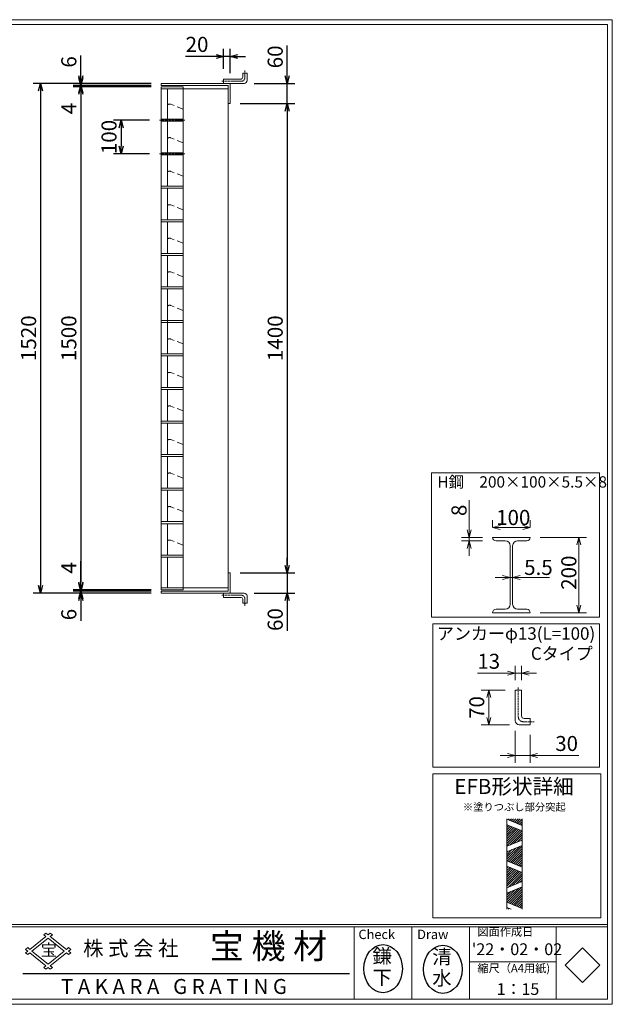
# Model space of a CAD drawing. Units: millimetres. Extents: x -871 to 3279, y -755 to 2182.
# Drawn here: x 1511 to 3279, y -755 to 2182 of the extents above; entities that cross this region are included whole.
import ezdxf

# ---------------------------------------------------------------- set-up
doc = ezdxf.new("R2010")
doc.units = ezdxf.units.MM
for name, pattern in [('CENTER', [10, 6.25, -1.25, 1.25, -1.25]), ('DASHDOT', [25.4, 12.7, -6.35, 0, -6.35]), ('HIDDEN', [9.525, 6.35, -3.175])]:
    doc.linetypes.add(name, pattern=pattern)
for name, color, linetype, lineweight in [('エンボス', 4, 'Continuous', 5), ('受け枠', 3, 'Continuous', 9), ('寸法線', 2, 'Continuous', 9), ('本体', 7, 'Continuous', 13), ('枠寸法', 31, 'Continuous', 9)]:
    doc.layers.add(name, color=color, linetype=linetype, lineweight=lineweight)
doc.layers.add('外枠', color=7, linetype='Continuous')
doc.dimstyles.new('ISO-25', dxfattribs={"dimscale": 15, "dimtxt": 3, "dimasz": 1.5, "dimexe": 1.5, "dimexo": 2, "dimgap": 0.5, "dimtad": 1, "dimdsep": 46, "dimtxsty": 'Standard', "dimblk": 'OPEN30', "dimcen": 2.5, "dimadec": 0, "dimazin": 0, "dimtfac": 1, "dimtmove": 0, "dimatfit": 0, "dimldrblk": 'OPEN30', "dimfxl": 1, "dimarcsym": 0})

# ---------------------------------------------------------------- blocks, each defined once
blk = doc.blocks.new('_Open30')
at = {"color": 0, "linetype": 'ByBlock', "lineweight": -2}
for p, q in [((-1, 0.268), (0, 0)), ((0, 0), (-1, -0.268)), ((0, 0), (-1, 0))]:
    blk.add_line(p, q, dxfattribs=at)
blk = doc.blocks.new('*D2')
at = {"layer": 'Defpoints', "color": 0, "ltscale": 3}
for p in [(164.8, 92.8), (194.8, 84.3), (194.8, 23.3)]:
    blk.add_point(p, dxfattribs=at)
at = {"layer": '寸法線', "color": 0, "lineweight": -2, "ltscale": 3}
for p, q in [((164.8, 72.8), (164.8, 8.3)), ((194.8, 64.3), (194.8, 8.3)), ((149.8, 23.3), (134.8, 23.3)), ((164.8, 23.3), (194.8, 23.3)), ((209.8, 23.3), (292.4, 23.3))]:
    blk.add_line(p, q, dxfattribs=at)
at = {"layer": '寸法線', "color": 0, "lineweight": -2, "ltscale": 3, "xscale": 15, "yscale": 15, "zscale": 15}
blk.add_blockref('_Open30', (164.8, 23.3), dxfattribs=at)
at = {"layer": '寸法線', "color": 0, "lineweight": -2, "ltscale": 3, "xscale": 15, "yscale": 15, "zscale": 15, "rotation": 180}
blk.add_blockref('_Open30', (194.8, 23.3), dxfattribs=at)
at = {"layer": '寸法線', "color": 0, "ltscale": 3, "insert": (268.2, 43.3), "char_height": 30, "attachment_point": 5}
blk.add_mtext('30', dxfattribs=at)
blk = doc.blocks.new('*D3')
at = {"layer": 'Defpoints', "color": 0, "ltscale": 3}
for p in [(164.8, 188), (164.8, 154.3), (177.8, 154.3)]:
    blk.add_point(p, dxfattribs=at)
at = {"layer": '寸法線', "color": 0, "lineweight": -2, "ltscale": 3}
for p, q in [((164.8, 174.3), (164.8, 203)), ((177.8, 174.3), (177.8, 203)), ((149.8, 188), (89.2, 188)), ((177.8, 188), (164.8, 188)), ((192.8, 188), (207.8, 188))]:
    blk.add_line(p, q, dxfattribs=at)
at = {"layer": '寸法線', "color": 0, "lineweight": -2, "ltscale": 3, "xscale": 15, "yscale": 15, "zscale": 15}
blk.add_blockref('_Open30', (164.8, 188), dxfattribs=at)
at = {"layer": '寸法線', "color": 0, "lineweight": -2, "ltscale": 3, "xscale": 15, "yscale": 15, "zscale": 15, "rotation": 180}
blk.add_blockref('_Open30', (177.8, 188), dxfattribs=at)
at = {"layer": '寸法線', "color": 0, "ltscale": 3, "insert": (112, 208), "char_height": 30, "attachment_point": 5}
blk.add_mtext('13', dxfattribs=at)
blk = doc.blocks.new('*D4')
at = {"layer": 'Defpoints', "color": 0, "ltscale": 3}
for p in [(111.9, 154.3), (164.8, 154.3), (173.3, 84.3)]:
    blk.add_point(p, dxfattribs=at)
at = {"layer": '寸法線', "color": 0, "lineweight": -2, "ltscale": 3}
for p, q in [((144.8, 154.3), (96.9, 154.3)), ((111.9, 99.3), (111.9, 139.3)), ((153.3, 84.3), (96.9, 84.3))]:
    blk.add_line(p, q, dxfattribs=at)
at = {"layer": '寸法線', "color": 0, "lineweight": -2, "ltscale": 3, "xscale": 15, "yscale": 15, "zscale": 15}
for p, rotation in [((111.9, 154.3), 90), ((111.9, 84.3), 270)]:
    blk.add_blockref('_Open30', p, dxfattribs=dict(at, rotation=rotation))
at = {"layer": '寸法線', "color": 0, "ltscale": 3, "insert": (91.9, 119.3), "char_height": 30, "attachment_point": 5, "rotation": 90}
blk.add_mtext('70', dxfattribs=at)
blk = doc.blocks.new('*D7')
at = {"layer": 'Defpoints', "color": 0, "linetype": 'Continuous', "ltscale": 3}
for p in [(1933.1, 1981.8), (1693.1, 481.8), (1933.1, 481.8)]:
    blk.add_point(p, dxfattribs=at)
at = {"layer": '寸法線', "color": 0, "linetype": 'Continuous', "lineweight": -2, "ltscale": 3}
for p, q in [((1903.1, 1981.8), (1670.6, 1981.8)), ((1693.1, 1959.3), (1693.1, 504.3)), ((1903.1, 481.8), (1670.6, 481.8))]:
    blk.add_line(p, q, dxfattribs=at)
at = {"layer": '寸法線', "color": 0, "linetype": 'Continuous', "lineweight": -2, "ltscale": 3, "xscale": 22.5, "yscale": 22.5, "zscale": 22.5}
for p, rotation in [((1693.1, 1981.8), 90), ((1693.1, 481.8), 270)]:
    blk.add_blockref('_Open30', p, dxfattribs=dict(at, rotation=rotation))
at = {"layer": '寸法線', "color": 0, "linetype": 'Continuous', "ltscale": 3, "insert": (1663.1, 1231.8), "char_height": 45, "attachment_point": 5, "rotation": 90}
blk.add_mtext('1500', dxfattribs=at)
blk = doc.blocks.new('*D8')
at = {"layer": 'Defpoints', "color": 0, "linetype": 'Continuous'}
for p in [(2180.6, 1991.8), (2139.1, 1931.8), (2309.1, 1931.8)]:
    blk.add_point(p, dxfattribs=at)
at = {"layer": '枠寸法', "color": 0, "linetype": 'Continuous', "lineweight": -2}
for p, q in [((2309.1, 2014.3), (2309.1, 2104.7)), ((2210.6, 1991.8), (2331.6, 1991.8)), ((2309.1, 1931.8), (2309.1, 1991.8)), ((2169.1, 1931.8), (2331.6, 1931.8)), ((2309.1, 1909.3), (2309.1, 1886.8))]:
    blk.add_line(p, q, dxfattribs=at)
at = {"layer": '枠寸法', "color": 0, "linetype": 'Continuous', "lineweight": -2, "xscale": 22.5, "yscale": 22.5, "zscale": 22.5}
for p, rotation in [((2309.1, 1991.8), 270), ((2309.1, 1931.8), 90)]:
    blk.add_blockref('_Open30', p, dxfattribs=dict(at, rotation=rotation))
at = {"layer": '枠寸法', "color": 0, "linetype": 'Continuous', "insert": (2279.1, 2070.7), "char_height": 45, "attachment_point": 5, "rotation": 90}
blk.add_mtext('60', dxfattribs=at)
blk = doc.blocks.new('*D9')
at = {"layer": 'Defpoints', "color": 0, "linetype": 'Continuous'}
for p in [(2139.1, 1931.8), (2139.1, 531.8), (2309.1, 531.8)]:
    blk.add_point(p, dxfattribs=at)
at = {"layer": '枠寸法', "color": 0, "linetype": 'Continuous', "lineweight": -2}
for p, q in [((2169.1, 1931.8), (2331.6, 1931.8)), ((2309.1, 1909.3), (2309.1, 554.3)), ((2169.1, 531.8), (2331.6, 531.8))]:
    blk.add_line(p, q, dxfattribs=at)
at = {"layer": '枠寸法', "color": 0, "linetype": 'Continuous', "lineweight": -2, "xscale": 22.5, "yscale": 22.5, "zscale": 22.5}
for p, rotation in [((2309.1, 1931.8), 90), ((2309.1, 531.8), 270)]:
    blk.add_blockref('_Open30', p, dxfattribs=dict(at, rotation=rotation))
at = {"layer": '枠寸法', "color": 0, "linetype": 'Continuous', "insert": (2279.1, 1231.8), "char_height": 45, "attachment_point": 5, "rotation": 90}
blk.add_mtext('1400', dxfattribs=at)
blk = doc.blocks.new('*D10')
at = {"layer": 'Defpoints', "color": 0, "linetype": 'Continuous'}
for p in [(2139.1, 531.8), (2180.6, 471.8), (2309.1, 471.8)]:
    blk.add_point(p, dxfattribs=at)
at = {"layer": '枠寸法', "color": 0, "linetype": 'Continuous', "lineweight": -2}
for p, q in [((2309.1, 554.3), (2309.1, 576.8)), ((2169.1, 531.8), (2331.6, 531.8)), ((2309.1, 531.8), (2309.1, 471.8)), ((2210.6, 471.8), (2331.6, 471.8)), ((2309.1, 449.3), (2309.1, 358.8))]:
    blk.add_line(p, q, dxfattribs=at)
at = {"layer": '枠寸法', "color": 0, "linetype": 'Continuous', "lineweight": -2, "xscale": 22.5, "yscale": 22.5, "zscale": 22.5}
for p, rotation in [((2309.1, 531.8), 270), ((2309.1, 471.8), 90)]:
    blk.add_blockref('_Open30', p, dxfattribs=dict(at, rotation=rotation))
at = {"layer": '枠寸法', "color": 0, "linetype": 'Continuous', "insert": (2279.1, 392.8), "char_height": 45, "attachment_point": 5, "rotation": 90}
blk.add_mtext('60', dxfattribs=at)
blk = doc.blocks.new('*D11')
at = {"layer": 'Defpoints', "color": 0, "linetype": 'Continuous', "ltscale": 3}
for p in [(1693.1, 1991.8), (1933.1, 1991.8), (1933.1, 1985.8)]:
    blk.add_point(p, dxfattribs=at)
at = {"layer": '枠寸法', "color": 0, "linetype": 'Continuous', "lineweight": -2, "ltscale": 3}
for p, q in [((1693.1, 2014.3), (1693.1, 2074.6)), ((1903.1, 1991.8), (1670.6, 1991.8)), ((1903.1, 1985.8), (1670.6, 1985.8)), ((1693.1, 1985.8), (1693.1, 1991.8)), ((1693.1, 1963.3), (1693.1, 1940.8))]:
    blk.add_line(p, q, dxfattribs=at)
at = {"layer": '枠寸法', "color": 0, "linetype": 'Continuous', "lineweight": -2, "ltscale": 3, "xscale": 22.5, "yscale": 22.5, "zscale": 22.5}
for p, rotation in [((1693.1, 1991.8), 270), ((1693.1, 1985.8), 90)]:
    blk.add_blockref('_Open30', p, dxfattribs=dict(at, rotation=rotation))
at = {"layer": '枠寸法', "color": 0, "linetype": 'Continuous', "ltscale": 3, "insert": (1663.1, 2055.7), "char_height": 45, "attachment_point": 5, "rotation": 90}
blk.add_mtext('6', dxfattribs=at)
blk = doc.blocks.new('*D12')
at = {"layer": 'Defpoints', "color": 0, "linetype": 'Continuous', "ltscale": 3}
for p in [(1693.1, 1981.8), (1933.1, 1985.8), (1933.1, 1981.8)]:
    blk.add_point(p, dxfattribs=at)
at = {"layer": '枠寸法', "color": 0, "linetype": 'Continuous', "lineweight": -2, "ltscale": 3}
for p, q in [((1693.1, 2008.3), (1693.1, 2030.8)), ((1903.1, 1985.8), (1670.6, 1985.8)), ((1903.1, 1981.8), (1670.6, 1981.8)), ((1693.1, 1985.8), (1693.1, 1981.8)), ((1693.1, 1959.3), (1693.1, 1896.4))]:
    blk.add_line(p, q, dxfattribs=at)
at = {"layer": '枠寸法', "color": 0, "linetype": 'Continuous', "lineweight": -2, "ltscale": 3, "xscale": 22.5, "yscale": 22.5, "zscale": 22.5}
for p, rotation in [((1693.1, 1985.8), 270), ((1693.1, 1981.8), 90)]:
    blk.add_blockref('_Open30', p, dxfattribs=dict(at, rotation=rotation))
at = {"layer": '枠寸法', "color": 0, "linetype": 'Continuous', "ltscale": 3, "insert": (1663.1, 1916.6), "char_height": 45, "attachment_point": 5, "rotation": 90}
blk.add_mtext('4', dxfattribs=at)
blk = doc.blocks.new('*D13')
at = {"layer": 'Defpoints', "color": 0, "linetype": 'Continuous', "ltscale": 3}
for p in [(1693.1, 471.8), (1933.1, 477.8), (1933.1, 471.8)]:
    blk.add_point(p, dxfattribs=at)
at = {"layer": '枠寸法', "color": 0, "linetype": 'Continuous', "lineweight": -2, "ltscale": 3}
for p, q in [((1693.1, 500.3), (1693.1, 522.8)), ((1903.1, 477.8), (1670.6, 477.8)), ((1903.1, 471.8), (1670.6, 471.8)), ((1693.1, 477.8), (1693.1, 471.8)), ((1693.1, 449.3), (1693.1, 388.9))]:
    blk.add_line(p, q, dxfattribs=at)
at = {"layer": '枠寸法', "color": 0, "linetype": 'Continuous', "lineweight": -2, "ltscale": 3, "xscale": 22.5, "yscale": 22.5, "zscale": 22.5}
for p, rotation in [((1693.1, 477.8), 270), ((1693.1, 471.8), 90)]:
    blk.add_blockref('_Open30', p, dxfattribs=dict(at, rotation=rotation))
at = {"layer": '枠寸法', "color": 0, "linetype": 'Continuous', "ltscale": 3, "insert": (1663.1, 407.8), "char_height": 45, "attachment_point": 5, "rotation": 90}
blk.add_mtext('6', dxfattribs=at)
blk = doc.blocks.new('*D14')
at = {"layer": 'Defpoints', "color": 0, "linetype": 'Continuous', "ltscale": 3}
for p in [(1693.1, 481.8), (1933.1, 481.8), (1933.1, 477.8)]:
    blk.add_point(p, dxfattribs=at)
at = {"layer": '枠寸法', "color": 0, "linetype": 'Continuous', "lineweight": -2, "ltscale": 3}
for p, q in [((1693.1, 504.3), (1693.1, 567.1)), ((1903.1, 481.8), (1670.6, 481.8)), ((1903.1, 477.8), (1670.6, 477.8)), ((1693.1, 477.8), (1693.1, 481.8)), ((1693.1, 455.3), (1693.1, 432.8))]:
    blk.add_line(p, q, dxfattribs=at)
at = {"layer": '枠寸法', "color": 0, "linetype": 'Continuous', "lineweight": -2, "ltscale": 3, "xscale": 22.5, "yscale": 22.5, "zscale": 22.5}
for p, rotation in [((1693.1, 481.8), 270), ((1693.1, 477.8), 90)]:
    blk.add_blockref('_Open30', p, dxfattribs=dict(at, rotation=rotation))
at = {"layer": '枠寸法', "color": 0, "linetype": 'Continuous', "ltscale": 3, "insert": (1663.1, 546.9), "char_height": 45, "attachment_point": 5, "rotation": 90}
blk.add_mtext('4', dxfattribs=at)
blk = doc.blocks.new('*D15')
at = {"layer": 'Defpoints', "color": 0, "ltscale": 3}
for p in [(1928.2, 1881.8), (1813.1, 1781.8), (1928.2, 1781.8)]:
    blk.add_point(p, dxfattribs=at)
at = {"layer": '寸法線', "color": 0, "lineweight": -2, "ltscale": 3}
for p, q in [((1898.2, 1881.8), (1790.6, 1881.8)), ((1813.1, 1859.3), (1813.1, 1804.3)), ((1898.2, 1781.8), (1790.6, 1781.8))]:
    blk.add_line(p, q, dxfattribs=at)
at = {"layer": '寸法線', "color": 0, "lineweight": -2, "ltscale": 3, "xscale": 22.5, "yscale": 22.5, "zscale": 22.5}
for p, rotation in [((1813.1, 1881.8), 90), ((1813.1, 1781.8), 270)]:
    blk.add_blockref('_Open30', p, dxfattribs=dict(at, rotation=rotation))
at = {"layer": '寸法線', "color": 0, "ltscale": 3, "insert": (1783.1, 1831.8), "char_height": 45, "attachment_point": 5, "rotation": 90}
blk.add_mtext('100', dxfattribs=at)
blk = doc.blocks.new('*D17')
at = {"layer": 'Defpoints', "color": 0, "ltscale": 3}
for p in [(1933.1, 1991.8), (1573.1, 471.8), (1933.1, 471.8)]:
    blk.add_point(p, dxfattribs=at)
at = {"layer": '枠寸法', "color": 0, "lineweight": -2, "ltscale": 3}
for p, q in [((1903.1, 1991.8), (1550.6, 1991.8)), ((1573.1, 1969.3), (1573.1, 494.3)), ((1903.1, 471.8), (1550.6, 471.8))]:
    blk.add_line(p, q, dxfattribs=at)
at = {"layer": '枠寸法', "color": 0, "lineweight": -2, "ltscale": 3, "xscale": 22.5, "yscale": 22.5, "zscale": 22.5}
for p, rotation in [((1573.1, 1991.8), 90), ((1573.1, 471.8), 270)]:
    blk.add_blockref('_Open30', p, dxfattribs=dict(at, rotation=rotation))
at = {"layer": '枠寸法', "color": 0, "ltscale": 3, "insert": (1543.1, 1231.8), "char_height": 45, "attachment_point": 5, "rotation": 90}
blk.add_mtext('1520', dxfattribs=at)
blk = doc.blocks.new('*D18')
at = {"layer": 'Defpoints', "color": 0, "ltscale": 3}
for p in [(2119.1, 2072.1), (2119.1, 2004.8), (2139.1, 1991.8)]:
    blk.add_point(p, dxfattribs=at)
at = {"layer": '枠寸法', "color": 0, "lineweight": -2, "ltscale": 3}
for p, q in [((2119.1, 2034.8), (2119.1, 2094.6)), ((2139.1, 2021.8), (2139.1, 2094.6)), ((2096.6, 2072.1), (2005.7, 2072.1)), ((2139.1, 2072.1), (2119.1, 2072.1)), ((2161.6, 2072.1), (2184.1, 2072.1))]:
    blk.add_line(p, q, dxfattribs=at)
at = {"layer": '枠寸法', "color": 0, "lineweight": -2, "ltscale": 3, "xscale": 22.5, "yscale": 22.5, "zscale": 22.5}
blk.add_blockref('_Open30', (2119.1, 2072.1), dxfattribs=at)
at = {"layer": '枠寸法', "color": 0, "lineweight": -2, "ltscale": 3, "xscale": 22.5, "yscale": 22.5, "zscale": 22.5, "rotation": 180}
blk.add_blockref('_Open30', (2139.1, 2072.1), dxfattribs=at)
at = {"layer": '枠寸法', "color": 0, "ltscale": 3, "insert": (2039.9, 2102.1), "char_height": 45, "attachment_point": 5}
blk.add_mtext('20', dxfattribs=at)
blk = doc.blocks.new('EFB詳細図')
at = {"layer": 'エンボス', "linetype": 'Continuous'}
h = blk.add_hatch(dxfattribs=at)
h.set_pattern_fill('ANSI31', color=256, style=0)
h.set_pattern_definition([(45, (-207.7012, 130.6275), (-2.24506, 2.24506), [])])
h.paths.add_polyline_path([(-200, 33.3), (-200, 29.9), (-191.9, 29.9)])
at = {"layer": 'エンボス', "lineweight": 0}
for p, q in [((-200, 209.9), (-200, 29.9)), ((-169.8, 209.9), (-169.8, 29.9))]:
    blk.add_line(p, q, dxfattribs=at)
at = {"layer": 'エンボス', "linetype": 'Continuous'}
for p, q in [((-200, 208.7), (-169.8, 196.2)), ((-200, 197.9), (-169.8, 185.4)), ((-200, 196.7), (-199.2, 197.5)), ((-200, 192.2), (-196, 196.2)), ((-197.9, 207.8), (-195.8, 209.9)), ((-194.7, 206.5), (-191.3, 209.9)), ((-191.5, 205.2), (-186.8, 209.9)), ((-188.4, 203.9), (-182.3, 209.9)), ((-185.2, 202.5), (-177.8, 209.9)), ((-182, 201.2), (-173.4, 209.9)), ((-178.8, 199.9), (-169.8, 208.9)), ((-175.6, 198.6), (-169.8, 204.5)), ((-172.5, 197.3), (-169.8, 200)), ((-200, 187.7), (-192.8, 194.9)), ((-200, 183.2), (-189.7, 193.6)), ((-200, 178.7), (-186.5, 192.3)), ((-200, 174.2), (-183.3, 191)), ((-200, 169.7), (-180.1, 189.6)), ((-200, 165.2), (-176.9, 188.3)), ((-200, 160.7), (-173.8, 187)), ((-200, 156.2), (-170.6, 185.7)), ((-194.5, 157.3), (-169.8, 182)), ((-186.8, 160.5), (-169.8, 177.5)), ((-200, 155), (-169.8, 167.5)), ((-200, 144.2), (-169.8, 156.7)), ((-179.2, 163.6), (-169.8, 173)), ((-171.5, 166.8), (-169.8, 168.5)), ((-200, 129.3), (-174.7, 154.7)), ((-200, 133.8), (-182.3, 151.5)), ((-200, 138.3), (-190, 148.4)), ((-200, 142.8), (-197.6, 145.2)), ((-199, 125.9), (-169.8, 155.1)), ((-195.8, 124.6), (-169.8, 150.6)), ((-192.6, 123.3), (-169.8, 146.1)), ((-189.4, 122), (-169.8, 141.6)), ((-186.3, 120.6), (-169.8, 137.1)), ((-200, 126.3), (-169.8, 113.8)), ((-183.1, 119.3), (-169.8, 132.6)), ((-179.9, 118), (-169.8, 128.1)), ((-176.7, 116.7), (-169.8, 123.6)), ((-173.5, 115.4), (-169.8, 119.1)), ((-200, 115.5), (-169.8, 103)), ((-200, 111.3), (-197.1, 114.3)), ((-200, 106.9), (-193.9, 113)), ((-200, 102.4), (-190.7, 111.7)), ((-200, 97.9), (-187.6, 110.4)), ((-200, 93.4), (-184.4, 109)), ((-200, 88.9), (-181.2, 107.7)), ((-200, 84.4), (-178, 106.4)), ((-200, 79.9), (-174.8, 105.1)), ((-200, 75.4), (-171.7, 103.8)), ((-197.1, 73.9), (-169.8, 101.2)), ((-170.4, 114.1), (-169.8, 114.6)), ((-200, 72.7), (-169.8, 85.2)), ((-189.4, 77.1), (-169.8, 96.7)), ((-181.8, 80.2), (-169.8, 92.2)), ((-174.1, 83.4), (-169.8, 87.7)), ((-200, 61.8), (-169.8, 74.3)), ((-200, 44), (-169.8, 74.2)), ((-200, 48.5), (-177.3, 71.3)), ((-200, 53), (-184.9, 68.1)), ((-200, 57.5), (-192.6, 64.9)), ((-196.9, 42.7), (-169.8, 69.7)), ((-193.7, 41.4), (-169.8, 65.3)), ((-190.5, 40.1), (-169.8, 60.8)), ((-200, 44), (-169.8, 31.5)), ((-187.3, 38.7), (-169.8, 56.3)), ((-184.2, 37.4), (-169.8, 51.8)), ((-181, 36.1), (-169.8, 47.3)), ((-177.8, 34.8), (-169.8, 42.8)), ((-200, 33.3), (-191.9, 29.9)), ((-174.6, 33.5), (-169.8, 38.3)), ((-171.5, 32.2), (-169.8, 33.8))]:
    blk.add_line(p, q, dxfattribs=at)
blk.add_lwpolyline([(-347.3, 299.2), (-13, 299.2), (-13, 13), (-347.3, 13)], close=True, dxfattribs=at)
at = {"layer": 'エンボス'}
blk.add_text('※塗りつぶし部分突起', height=15, dxfattribs=at).set_placement((-287.7, 225.7))
at = {"layer": 'エンボス', "linetype": 'Continuous', "lineweight": 0, "insert": (-304.6, 288.9), "char_height": 30, "width": 252.84, "attachment_point": 1}
blk.add_mtext('EFB形状詳細', dxfattribs=at)
blk = doc.blocks.new('清水')
at = {"layer": '外枠', "linetype": 'Continuous'}
blk.add_ellipse((61.7, -84.6), major_axis=(0, -47.9), ratio=0.8, dxfattribs=at)
at = {"layer": '外枠', "linetype": 'Continuous', "char_height": 28.175, "width": 43.853, "attachment_point": 1}
for s, insert in [('{\\fHG正楷書体-PRO|b0|i0|c128|p65;清}', (40.6, -45.6)), ('{\\fHG正楷書体-PRO|b0|i0|c128|p65;水}', (40.6, -88.1))]:
    blk.add_mtext(s, dxfattribs=dict(at, insert=insert))
blk = doc.blocks.new('鎌下')
at = {"layer": '外枠', "linetype": 'Continuous'}
blk.add_ellipse((61.7, -84.6), major_axis=(0, -47.9), ratio=0.8, dxfattribs=at)
at = {"layer": '外枠', "linetype": 'Continuous', "char_height": 28.175, "width": 43.853, "attachment_point": 1}
for s, insert in [('{\\fHGSeikaishotaiPRO|b0|i0|c128|p65;鎌}', (40.6, -45.6)), ('{\\fHGSeikaishotaiPRO|b0|i0|c128|p65;下}', (40.6, -88.1))]:
    blk.add_mtext(s, dxfattribs=dict(at, insert=insert))
blk = doc.blocks.new('200詳細')
at = {"layer": '寸法線', "ltscale": 3}
for p, q in [((-668.6, 573.6), (0, 573.6)), ((-668.6, 0), (-668.6, 573.6)), ((0, 573.6), (0, 0)), ((-519.5, 347.5), (-519.5, 465.1)), ((-426, 357.5), (-426, 386.4)), ((-396, 356.4), (-306, 356.4)), ((-276, 357.5), (-276, 386.4)), ((-466, 317.5), (-549.5, 317.5)), ((-519.5, 303.5), (-519.5, 317.5)), ((-236, 317.5), (-52.5, 317.5)), ((-466, 303.5), (-549.5, 303.5)), ((-82.5, 287.5), (-82.5, 47.5)), ((-519.5, 273.5), (-519.5, 243.5)), ((-386, 158), (-416, 158)), ((-356, 158), (-346, 158)), ((-316, 158), (-198.7, 158)), ((-356, 138.2), (-356, 128)), ((-346, 138.9), (-346, 128)), ((0, 0), (-668.6, 0)), ((-236, 17.5), (-52.5, 17.5))]:
    blk.add_line(p, q, dxfattribs=at)
at = {"layer": '寸法線', "linetype": 'ByBlock', "lineweight": -2}
for p, q in [((-426, 356.4), (-396, 364.5)), ((-426, 356.4), (-396, 356.4)), ((-396, 348.4), (-426, 356.4)), ((-306, 364.5), (-276, 356.4)), ((-276, 356.4), (-306, 356.4)), ((-276, 356.4), (-306, 348.4)), ((-519.5, 317.5), (-527.6, 347.5)), ((-519.5, 317.5), (-519.5, 347.5)), ((-511.5, 347.5), (-519.5, 317.5)), ((-90.6, 287.5), (-82.5, 317.5)), ((-82.5, 317.5), (-82.5, 287.5)), ((-82.5, 317.5), (-74.5, 287.5)), ((-527.6, 273.5), (-519.5, 303.5)), ((-519.5, 303.5), (-519.5, 273.5)), ((-519.5, 303.5), (-511.5, 273.5)), ((-386, 166), (-356, 158)), ((-356, 158), (-386, 158)), ((-356, 158), (-386, 150)), ((-346, 158), (-316, 166)), ((-346, 158), (-316, 158)), ((-316, 150), (-346, 158)), ((-82.5, 17.5), (-90.6, 47.5)), ((-82.5, 17.5), (-82.5, 47.5)), ((-74.5, 47.5), (-82.5, 17.5))]:
    blk.add_line(p, q, dxfattribs=at)
at = {"layer": '寸法線'}
for p, q in [((-426, 317.5), (-276, 317.5)), ((-426, 317.5), (-426, 317.5)), ((-276, 317.5), (-276, 317.5)), ((-412, 303.5), (-375.8, 303.5)), ((-356, 283.7), (-356, 51.3)), ((-346, 283.7), (-346, 51.3)), ((-326.2, 303.5), (-290, 303.5)), ((-426, 17.5), (-276, 17.5)), ((-426, 17.5), (-426, 17.5)), ((-412, 31.5), (-375.8, 31.5)), ((-326.2, 31.5), (-290, 31.5)), ((-276, 17.5), (-276, 17.5))]:
    blk.add_line(p, q, dxfattribs=at)
for centre, radius, start, end in [((-412, 317.5), 14, 180, 270), ((-290, 317.5), 14, 270, 0), ((-375.8, 283.7), 19.8, 0, 90), ((-326.2, 283.7), 19.8, 90, 180), ((-375.8, 51.3), 19.8, 270, 0), ((-326.2, 51.3), 19.8, 180, 270), ((-412, 17.5), 14, 90, 180), ((-290, 17.5), 14, 0, 90)]:
    blk.add_arc(centre, radius, start, end, dxfattribs=at)
for s, height, p in [('H鋼\u3000200×100×5.5×8', 44.996, (-645.9, 515.4)), ('100', 59.99, (-411.7, 366.4)), ('5.5', 59.99, (-300.2, 168))]:
    blk.add_text(s, height=height, dxfattribs=at).set_placement(p)
for s, height, p in [('8', 60, (-529.5, 402.1)), ('200', 59.99, (-92.5, 108.8))]:
    blk.add_text(s, height=height, rotation=90, dxfattribs=at).set_placement(p)
blk = doc.blocks.new('通し枠H56以上詳細')
at = {"layer": '受け枠', "color": 7, "linetype": 'CENTER'}
for p, q in [((171.291, 159.436), (171.291, 100.7)), ((181.191, 90.8), (203.041, 90.8))]:
    blk.add_line(p, q, dxfattribs=at)
at = {"layer": '受け枠', "color": 7}
for p, q in [((164.791, 154.3), (164.791, 92.8)), ((177.791, 154.3), (164.791, 154.3)), ((177.791, 102.3), (177.791, 154.3)), ((173.291, 84.3), (194.791, 84.3)), ((194.791, 97.3), (182.791, 97.3)), ((194.791, 97.3), (194.791, 84.3))]:
    blk.add_line(p, q, dxfattribs=at)
at = {"layer": '受け枠', "color": 7, "linetype": 'CENTER'}
blk.add_arc((181.191, 100.7), 9.9, 180, 270, dxfattribs=at)
at = {"layer": '受け枠', "color": 7}
for centre, radius, start, end in [((182.791, 102.3), 5, 180, 270), ((174.546, 94.054), 9.835, 187.329232, 262.670768)]:
    blk.add_arc(centre, radius, start, end, dxfattribs=at)
at = {"layer": '寸法線', "color": 7, "ltscale": 3}
blk.add_lwpolyline([(0, 286.82), (334.32, 286.82), (334.32, 0), (0, 0)], close=True, dxfattribs=at)
at = {"layer": '外枠', "color": 7, "linetype": 'Continuous', "lineweight": 9, "ltscale": 100, "char_height": 25, "attachment_point": 1}
for s, insert, width in [('アンカーφ13(L=100)', (8.084, 280.031), 1015.1375), ('Cタイプ', (196.493, 239.968), 111.45995)]:
    blk.add_mtext(s, dxfattribs=dict(at, insert=insert, width=width))
at = {"layer": '寸法線', "color": 7, "ltscale": 3}
dim = blk.add_linear_dim(base=(164.791, 188.02), p1=(177.791, 154.3), p2=(164.791, 154.3), dimstyle='ISO-25', dxfattribs=at)
dim.commit()
dim.dimension.update_dxf_attribs({"geometry": '*D3', "text_midpoint": (112.01, 208.02)})
dim = blk.add_linear_dim(base=(111.889, 154.3), p1=(173.291, 84.3), p2=(164.791, 154.3), angle=90, dimstyle='ISO-25', dxfattribs=at)
dim.commit()
dim.dimension.update_dxf_attribs({"geometry": '*D4', "text_midpoint": (91.889, 119.3)})
dim = blk.add_linear_dim(base=(194.791, 23.331), p1=(164.791, 92.8), p2=(194.791, 84.3), dimstyle='ISO-25', dxfattribs=at)
dim.commit()
dim.dimension.update_dxf_attribs({"geometry": '*D2', "text_midpoint": (268.22, 23.331), "dimtype": 160})

msp = doc.modelspace()

# ---------------------------------------------------------------- linework, layer by layer
at = {"layer": '受け枠', "linetype": 'CENTER'}
for p, q in [((2182.65, 2008.152), (2182.65, 2030.002)), ((2114.014, 1998.252), (2172.75, 1998.252)), ((2114.014, 465.252), (2172.75, 465.252)), ((2182.65, 455.352), (2182.65, 433.503))]:
    msp.add_line(p, q, dxfattribs=at)
at = {"layer": '受け枠'}
for p, q in [((2119.15, 2004.752), (2119.15, 1991.752)), ((2171.15, 2004.752), (2119.15, 2004.752)), ((2176.15, 2021.752), (2176.15, 2009.752)), ((2176.15, 2021.752), (2189.15, 2021.752)), ((2189.15, 2000.252), (2189.15, 2021.752)), ((1933.15, 1991.752), (2180.65, 1991.752)), ((1933.15, 1991.752), (1933.15, 1985.752)), ((1933.15, 1985.752), (2133.15, 1985.752)), ((2133.15, 1985.752), (2133.15, 1931.752)), ((2139.15, 1991.752), (2139.15, 1931.752)), ((2133.15, 1931.752), (2139.15, 1931.752)), ((2133.15, 477.752), (2133.15, 531.752)), ((2133.15, 531.752), (2139.15, 531.752)), ((2139.15, 471.752), (2139.15, 531.752)), ((1933.15, 477.752), (2133.15, 477.752)), ((1933.15, 471.752), (1933.15, 477.752)), ((1933.15, 471.752), (2180.65, 471.752)), ((2119.15, 458.752), (2119.15, 471.752)), ((2171.15, 458.752), (2119.15, 458.752)), ((2176.15, 441.752), (2176.15, 453.752)), ((2176.15, 441.752), (2189.15, 441.752)), ((2189.15, 463.252), (2189.15, 441.752))]:
    msp.add_line(p, q, dxfattribs=at)
for centre, radius, start, end in [((2171.15, 2009.752), 5, 270, 0), ((2179.395, 2001.507), 9.835, 277.329232, 352.670768), ((2179.395, 461.998), 9.835, 7.329232, 82.670768), ((2171.15, 453.752), 5, 0, 90)]:
    msp.add_arc(centre, radius, start, end, dxfattribs=at)
at = {"layer": '受け枠', "linetype": 'CENTER'}
for centre, start, end in [((2172.75, 2008.152), 270, 0), ((2172.75, 455.352), 0, 90)]:
    msp.add_arc(centre, 9.9, start, end, dxfattribs=at)
at = {"layer": '外枠', "lineweight": 9, "ltscale": 80}
for p, q in [((3279.43, 2181.63), (-871.259, 2181.63)), ((3279.43, -754.521), (3279.43, 2181.63)), ((-871.259, -754.521), (3279.43, -754.521))]:
    msp.add_line(p, q, dxfattribs=at)
at = {"layer": '外枠', "lineweight": 9, "ltscale": 100}
for p, q in [((-856.38, 2167.656), (3265.455, 2167.656)), ((3265.455, 2167.656), (3265.455, -739.641)), ((-856.38, -739.641), (3265.455, -739.641))]:
    msp.add_line(p, q, dxfattribs=at)
at = {"layer": '外枠', "linetype": 'Continuous', "lineweight": 9, "ltscale": 100}
for p, q in [((-856.38, -516.306), (3265.455, -516.306)), ((-856.38, -523.293), (3265.455, -523.293)), ((2508.992, -523.293), (2508.992, -739.641)), ((2681.082, -523.293), (2681.082, -739.641)), ((2853.172, -523.293), (2853.172, -739.641)), ((3111.515, -523.293), (3111.515, -739.641)), ((1588.993, -552.216), (1540.865, -590.718)), ((1595.412, -557.351), (1547.284, -595.853)), ((1588.993, -541.946), (1582.574, -547.081)), ((1582.574, -547.081), (1588.993, -552.216)), ((1588.993, -541.946), (1595.412, -547.081)), ((1601.83, -541.946), (1595.412, -547.081)), ((1595.412, -557.351), (1643.539, -595.853)), ((1601.83, -541.946), (1608.249, -547.081)), ((1608.249, -547.081), (1601.83, -552.216)), ((1601.83, -552.216), (1649.958, -590.718)), ((1534.446, -585.583), (1528.027, -590.718)), ((1540.865, -590.718), (1534.446, -585.583)), ((1656.377, -585.583), (1649.958, -590.718)), ((1656.377, -585.583), (1662.796, -590.718)), ((3190.343, -585.694), (3138.466, -637.571)), ((3242.22, -637.571), (3190.343, -585.694)), ((1534.446, -595.853), (1528.027, -590.718)), ((1534.446, -595.853), (1528.027, -600.989)), ((1534.446, -606.124), (1528.027, -600.989)), ((1540.865, -600.989), (1534.446, -606.124)), ((1588.993, -639.491), (1540.865, -600.989)), ((1595.412, -634.356), (1547.284, -595.853)), ((1643.539, -595.853), (1595.412, -634.356)), ((1649.958, -600.989), (1601.83, -639.491)), ((1649.958, -600.989), (1656.377, -606.124)), ((1662.796, -590.718), (1656.377, -595.853)), ((1656.377, -595.853), (1662.796, -600.989)), ((1662.796, -600.989), (1656.377, -606.124)), ((1588.993, -639.491), (1582.574, -644.626)), ((1588.993, -649.761), (1582.574, -644.626)), ((1595.412, -644.626), (1588.993, -649.761)), ((1601.83, -649.761), (1595.412, -644.626)), ((1608.249, -644.626), (1601.83, -639.491)), ((1608.249, -644.626), (1601.83, -649.761)), ((3111.515, -627.973), (2853.172, -627.973)), ((3138.466, -637.571), (3190.343, -689.448)), ((3190.343, -689.448), (3242.22, -637.571))]:
    msp.add_line(p, q, dxfattribs=at)
at = {"layer": '外枠', "ltscale": 3}
msp.add_line((1520.005, -662.757), (2494.771, -662.757), dxfattribs=at)
at = {"layer": '寸法線', "linetype": 'CENTER'}
for p, q in [((2003.15, 1881.752), (1928.15, 1881.752)), ((2003.15, 1781.752), (1928.15, 1781.752))]:
    msp.add_line(p, q, dxfattribs=at)
at = {"layer": '本体'}
for p, q in [((1933.15, 1981.752), (1998.15, 1981.752)), ((1933.15, 1981.752), (1933.15, 481.752)), ((1933.15, 1975.752), (2133.15, 1975.752)), ((1952.15, 1975.752), (1952.15, 1884.752)), ((1998.15, 1981.752), (1998.15, 481.752)), ((2133.15, 1975.752), (2133.15, 487.752)), ((1998.15, 1884.752), (1933.15, 1884.752)), ((1998.15, 1878.752), (1998.15, 1903.752)), ((1998.15, 1878.752), (1933.15, 1878.752)), ((1952.15, 1878.752), (1952.15, 1784.752)), ((1998.15, 1778.752), (1998.15, 1803.752)), ((1998.15, 1784.752), (1933.15, 1784.752)), ((1998.15, 1778.752), (1933.15, 1778.752)), ((1952.15, 1778.752), (1952.15, 1684.752)), ((1998.15, 1678.752), (1998.15, 1703.752)), ((1998.15, 1684.752), (1933.15, 1684.752)), ((1998.15, 1678.752), (1933.15, 1678.752)), ((1952.15, 1678.752), (1952.15, 1584.752)), ((1998.15, 1578.752), (1998.15, 1603.752)), ((1998.15, 1584.752), (1933.15, 1584.752)), ((1998.15, 1578.752), (1933.15, 1578.752)), ((1952.15, 1578.752), (1952.15, 1484.752)), ((1998.15, 1478.752), (1998.15, 1503.752)), ((1998.15, 1484.752), (1933.15, 1484.752)), ((1998.15, 1478.752), (1933.15, 1478.752)), ((1952.15, 1478.752), (1952.15, 1384.752)), ((1998.15, 1384.752), (1933.15, 1384.752)), ((1998.15, 1378.752), (1998.15, 1403.752)), ((1998.15, 1378.752), (1933.15, 1378.752)), ((1952.15, 1378.752), (1952.15, 1184.752)), ((1998.15, 1278.752), (1998.15, 1303.752)), ((1998.15, 1284.752), (1933.15, 1284.752)), ((1998.15, 1278.752), (1933.15, 1278.752)), ((1998.15, 1184.752), (1933.15, 1184.752)), ((1998.15, 1178.752), (1933.15, 1178.752)), ((1952.15, 1178.752), (1952.15, 1084.752)), ((1998.15, 1178.752), (1998.15, 1203.752)), ((1998.15, 1078.752), (1998.15, 1103.752)), ((1998.15, 1084.752), (1933.15, 1084.752)), ((1998.15, 1078.752), (1933.15, 1078.752)), ((1952.15, 1078.752), (1952.15, 984.752)), ((1998.15, 978.752), (1998.15, 1003.752)), ((1998.15, 984.752), (1933.15, 984.752)), ((1998.15, 978.752), (1933.15, 978.752)), ((1952.15, 978.752), (1952.15, 884.752)), ((1998.15, 884.752), (1933.15, 884.752)), ((1998.15, 878.752), (1998.15, 903.752)), ((1998.15, 878.752), (1933.15, 878.752)), ((1952.15, 878.752), (1952.15, 784.752)), ((1998.15, 778.752), (1998.15, 803.752)), ((1998.15, 784.752), (1933.15, 784.752)), ((1998.15, 778.752), (1933.15, 778.752)), ((1952.15, 778.752), (1952.15, 684.752)), ((1998.15, 684.752), (1933.15, 684.752)), ((1998.15, 678.752), (1933.15, 678.752)), ((1952.15, 678.752), (1952.15, 584.752)), ((1998.15, 678.752), (1998.15, 703.752)), ((1998.15, 578.752), (1998.15, 603.752)), ((1998.15, 584.752), (1933.15, 584.752)), ((1998.15, 578.752), (1933.15, 578.752)), ((1952.15, 578.752), (1952.15, 487.752)), ((1933.15, 487.752), (2133.15, 487.752)), ((1933.15, 481.752), (1998.15, 481.752))]:
    msp.add_line(p, q, dxfattribs=at)
at = {"layer": '本体', "linetype": 'HIDDEN', "ltscale": 3}
for p, q in [((1998.15, 1914.752), (1961.727, 1929.322)), ((1998.15, 1814.752), (1961.727, 1829.322)), ((1998.15, 1714.752), (1961.727, 1729.322)), ((1998.15, 1614.752), (1961.727, 1629.322)), ((1998.15, 1514.752), (1961.727, 1529.322)), ((1998.15, 1414.752), (1961.727, 1429.322)), ((1998.15, 1314.752), (1961.727, 1329.322)), ((1998.15, 1214.752), (1961.727, 1229.322)), ((1998.15, 1114.752), (1961.727, 1129.322)), ((1998.15, 1014.752), (1961.727, 1029.322)), ((1998.15, 914.752), (1961.727, 929.322)), ((1998.15, 814.752), (1961.727, 829.322)), ((1998.15, 714.752), (1961.727, 729.322)), ((1998.15, 614.752), (1961.727, 629.322))]:
    msp.add_line(p, q, dxfattribs=at)
at = {"layer": '本体', "ltscale": 3}
for p, q in [((1998.15, 1884.752), (1998.15, 1914.752)), ((1998.15, 1784.752), (1998.15, 1814.752))]:
    msp.add_line(p, q, dxfattribs=at)
at = {"layer": '本体', "linetype": 'DASHDOT', "ltscale": 3}
for centre in [(1958.05, 1920.13), (1958.05, 1820.13), (1958.05, 1720.13), (1958.05, 1620.13), (1958.05, 1520.13), (1958.05, 1420.13), (1958.05, 1320.13), (1958.05, 1220.13), (1958.05, 1120.13), (1958.05, 1020.13), (1958.05, 920.13), (1958.05, 820.13), (1958.05, 720.13), (1958.05, 620.13)]:
    msp.add_arc(centre, 9.9, 68.198591, 126.58107, dxfattribs=at)

# ---------------------------------------------------------------- block references
at = {"layer": '外枠', "ltscale": 3, "xscale": 1.5, "yscale": 1.5, "zscale": 1.5}
msp.add_blockref('鎌下', (2502.759, -521.422), dxfattribs=at)
at = {"layer": '寸法線', "ltscale": 3, "xscale": 1.5, "yscale": 1.5, "zscale": 1.5}
msp.add_blockref('EFB詳細図', (3264.955, -515.806), dxfattribs=at)
at = {"layer": '本体', "ltscale": 3}
for name, p, xscale, yscale, zscale in [('200詳細', (3241.437, 399.837), 0.75, 0.75, 0.75), ('清水', (2681.082, -523.293), 1.5, 1.5, 1.5)]:
    msp.add_blockref(name, p, dxfattribs=dict(at, xscale=xscale, yscale=yscale, zscale=zscale))
at = {"layer": '枠寸法', "ltscale": 3, "xscale": 1.487962799999999, "yscale": 1.487962799999999, "zscale": 1.487962799999999}
msp.add_blockref('通し枠H56以上詳細', (2743.982, -46.941), dxfattribs=at)

# ---------------------------------------------------------------- texts
at = {"layer": '外枠', "linetype": 'Continuous', "lineweight": 9, "ltscale": 100, "attachment_point": 1}
for s, insert, char_height, width in [('図面作成日', (2876.767, -525.776), 24.4549, 407.90729), ('宝 機 材', (2078.25, -543.928), 74.3981, 400.46703), ('Check', (2521.728, -532.051), 27.9485, 407.90728), ('Draw', (2696.927, -532.051), 27.9485, 407.90728), ('{\\fＭＳ ゴシック|b0|i0|c128|p49;宝}', (1573.226, -574.748), 35.64257, 35.4888), ('株 式 会 社', (1699.971, -565.301), 44.6389, 420.84007), ("'22・02・02", (2860.141, -572.69), 35.2183, 411.20715), ('縮尺（A4用紙)', (2876.767, -634.704), 24.4549, 407.90729), ('T A K A R A   G R A T I N G', (1633.908, -679.059), 44.63924, 802.73027), ('1：15', (2934.336, -691.667), 34.9356, 407.9073)]:
    msp.add_mtext(s, dxfattribs=dict(at, insert=insert, char_height=char_height, width=width))

# ---------------------------------------------------------------- dimensions: what is measured, and where the dimension line sits
at = {"layer": '寸法線', "linetype": 'Continuous'}
dim = msp.add_linear_dim(base=(1693.15, 481.752), p1=(1933.15, 1981.752), p2=(1933.15, 481.752), angle=90, dimstyle='ISO-25', dxfattribs=at)
dim.commit()
dim.dimension.update_dxf_attribs({"geometry": '*D7', "text_midpoint": (1663.15, 1231.752)})
at = {"layer": '寸法線'}
dim = msp.add_linear_dim(base=(1813.15, 1781.752), p1=(1928.15, 1881.752), p2=(1928.15, 1781.752), angle=90, dimstyle='ISO-25', dxfattribs=at)
dim.commit()
dim.dimension.update_dxf_attribs({"geometry": '*D15', "text_midpoint": (1783.15, 1831.752)})
at = {"layer": '枠寸法', "ltscale": 3}
dim = msp.add_linear_dim(base=(2119.15, 2072.107), p1=(2139.15, 1991.752), p2=(2119.15, 2004.752), dimstyle='ISO-25', dxfattribs=at)
dim.commit()
dim.dimension.update_dxf_attribs({"geometry": '*D18', "text_midpoint": (2039.924, 2102.107)})
at = {"layer": '枠寸法', "linetype": 'Continuous'}
for base, p1, p2, picture, middle in [((2309.15, 1931.752), (2180.65, 1991.752), (2139.15, 1931.752), '*D8', (2309.15, 2070.75)), ((1693.15, 1991.752), (1933.15, 1985.752), (1933.15, 1991.752), '*D11', (1693.15, 2055.674))]:
    dim = msp.add_linear_dim(base=base, p1=p1, p2=p2, angle=90, dimstyle='ISO-25', dxfattribs=at)
    dim.commit()
    dim.dimension.update_dxf_attribs({"geometry": picture, "text_midpoint": middle, "dimtype": 160})
for base, p1, p2, picture, middle in [((1693.15, 1981.752), (1933.15, 1985.752), (1933.15, 1981.752), '*D12', (1663.15, 1916.575)), ((2309.15, 531.752), (2139.15, 1931.752), (2139.15, 531.752), '*D9', (2279.15, 1231.752)), ((1693.15, 481.752), (1933.15, 477.752), (1933.15, 481.752), '*D14', (1663.15, 546.93)), ((2309.15, 471.752), (2139.15, 531.752), (2180.65, 471.752), '*D10', (2279.15, 392.755)), ((1693.15, 471.752), (1933.15, 477.752), (1933.15, 471.752), '*D13', (1663.15, 407.831))]:
    dim = msp.add_linear_dim(base=base, p1=p1, p2=p2, angle=90, dimstyle='ISO-25', dxfattribs=at)
    dim.commit()
    dim.dimension.update_dxf_attribs({"geometry": picture, "text_midpoint": middle})
at = {"layer": '枠寸法'}
dim = msp.add_linear_dim(base=(1573.15, 471.752), p1=(1933.15, 1991.752), p2=(1933.15, 471.752), angle=90, dimstyle='ISO-25', dxfattribs=at)
dim.commit()
dim.dimension.update_dxf_attribs({"geometry": '*D17', "text_midpoint": (1543.15, 1231.752)})

doc.saveas('drawing.dxf')
